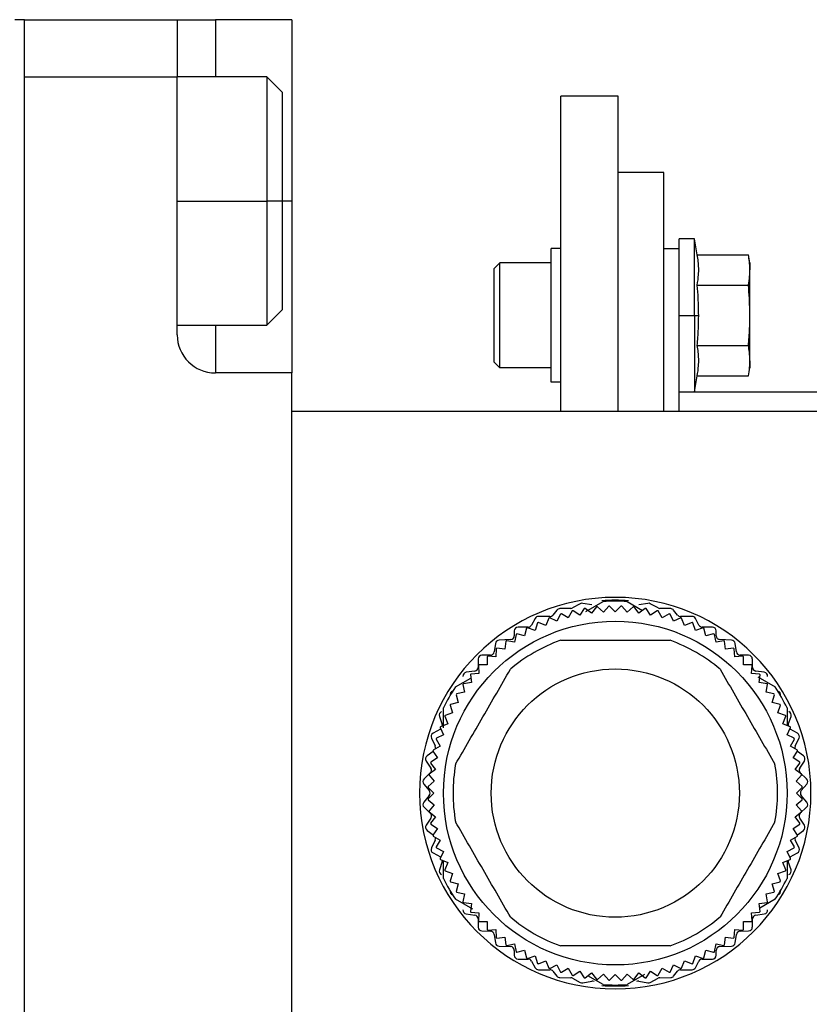
# Model space of a CAD drawing. Units: millimetres. Extents: x 312 to 2401, y 339 to 1551.
# Drawn here: x 2337 to 2378, y 915 to 966 of the extents above; entities that cross this region are included whole.
import ezdxf

# ---------------------------------------------------------------- set-up
doc = ezdxf.new("R2010")
doc.units = ezdxf.units.MM

msp = doc.modelspace()

# ---------------------------------------------------------------- linework, layer by layer
at = {"color": 7, "linetype": 'Continuous', "lineweight": 25}
for p, q in [((2337.252, 966.5), (2336.752, 966.5)), ((2337.252, 885.5), (2337.252, 966.5)), ((2337.252, 966.5), (2345.252, 966.5)), ((2345.252, 966.5), (2345.252, 963.5)), ((2345.252, 966.5), (2347.252, 966.5)), ((2351.252, 966.5), (2347.252, 966.5)), ((2351.252, 966.5), (2351.252, 957)), ((2337.252, 888.5), (2337.252, 963.5)), ((2337.252, 963.5), (2345.252, 963.5)), ((2349.952, 963.5), (2345.252, 963.5)), ((2345.252, 950), (2345.252, 963.5)), ((2350.752, 962.7), (2349.952, 963.5)), ((2350.752, 962.7), (2350.752, 957)), ((2368.352, 962.5), (2365.352, 962.5)), ((2365.352, 946), (2365.352, 962.5)), ((2368.352, 946), (2368.352, 962.5)), ((2370.752, 958.5), (2368.352, 958.5)), ((2370.752, 946), (2370.752, 958.5)), ((2350.752, 957), (2349.952, 957)), ((2350.752, 957), (2350.752, 951.3)), ((2351.252, 957), (2351.252, 948)), ((2372.352, 955.018), (2371.552, 955.018)), ((2371.552, 954.5), (2371.552, 955.018)), ((2372.497, 954.194), (2372.352, 955.018)), ((2372.352, 951.018), (2372.352, 955.018)), ((2365.352, 954.518), (2364.852, 954.518)), ((2364.852, 947.518), (2364.852, 954.518)), ((2371.552, 954.5), (2370.752, 954.5)), ((2371.552, 946), (2371.552, 954.5)), ((2372.497, 954.194), (2375.177, 954.194)), ((2375.252, 953.768), (2375.177, 954.194)), ((2361.852, 953.468), (2362.152, 953.768)), ((2361.852, 948.568), (2361.852, 953.468)), ((2364.852, 953.768), (2362.152, 953.768)), ((2375.252, 953.768), (2375.252, 953.4)), ((2375.252, 951.018), (2375.252, 953.4)), ((2372.497, 952.606), (2375.177, 952.606)), ((2349.952, 950.5), (2350.752, 951.3)), ((2371.552, 951.018), (2372.352, 951.018)), ((2372.352, 951.018), (2372.352, 947.018)), ((2372.352, 951.018), (2372.572, 951.018)), ((2375.252, 948.637), (2375.252, 951.018)), ((2345.252, 950.5), (2349.952, 950.5)), ((2372.497, 949.431), (2375.177, 949.431)), ((2361.852, 948.568), (2362.152, 948.268)), ((2364.852, 948.268), (2362.152, 948.268)), ((2375.177, 947.843), (2375.252, 948.268)), ((2375.252, 948.637), (2375.252, 948.268)), ((2351.252, 948), (2347.252, 948)), ((2351.252, 946), (2351.252, 948)), ((2372.352, 947.018), (2372.497, 947.843)), ((2372.497, 947.843), (2375.177, 947.843)), ((2365.352, 947.518), (2364.852, 947.518)), ((2371.552, 947.018), (2372.352, 947.018)), ((2385.552, 947), (2371.552, 947)), ((2351.252, 906), (2351.252, 946)), ((2351.252, 946), (2396.252, 946)), ((2366.371, 935.917), (2365.963, 935.693)), ((2366.967, 935.853), (2366.495, 935.937)), ((2366.664, 935.505), (2367.575, 936.03)), ((2368.829, 936.03), (2369.634, 935.566)), ((2369.909, 935.937), (2369.437, 935.853)), ((2370.441, 935.693), (2370.033, 935.917)), ((2365.146, 935.585), (2364.938, 935.325)), ((2365.333, 935.371), (2365.148, 934.996)), ((2365.875, 935.67), (2365.298, 935.66)), ((2365.743, 935.176), (2365.381, 935.385)), ((2365.952, 935.538), (2365.743, 935.176)), ((2366.349, 935.317), (2366.001, 935.55)), ((2366.581, 935.665), (2366.349, 935.317)), ((2366.962, 935.419), (2366.63, 935.673)), ((2367.216, 935.75), (2366.962, 935.419)), ((2367.581, 935.48), (2367.266, 935.755)), ((2367.856, 935.794), (2367.581, 935.48)), ((2368.202, 935.5), (2367.906, 935.796)), ((2368.498, 935.796), (2368.202, 935.5)), ((2368.823, 935.48), (2368.548, 935.794)), ((2369.138, 935.755), (2368.823, 935.48)), ((2369.442, 935.419), (2369.188, 935.75)), ((2369.774, 935.673), (2369.442, 935.419)), ((2370.055, 935.317), (2369.823, 935.665)), ((2370.403, 935.55), (2370.055, 935.317)), ((2370.661, 935.176), (2370.452, 935.538)), ((2371.105, 935.66), (2370.529, 935.67)), ((2371.023, 935.385), (2370.661, 935.176)), ((2371.256, 934.996), (2371.071, 935.371)), ((2371.466, 935.325), (2371.258, 935.585)), ((2364.006, 935.145), (2363.818, 934.795)), ((2364.135, 934.916), (2364, 934.52)), ((2364.566, 934.777), (2364.18, 934.937)), ((2364.782, 935.25), (2364.182, 935.25)), ((2364.726, 935.163), (2364.566, 934.777)), ((2365.148, 934.996), (2364.773, 935.181)), ((2371.631, 935.181), (2371.256, 934.996)), ((2372.222, 935.25), (2371.622, 935.25)), ((2371.837, 934.777), (2371.678, 935.163)), ((2372.224, 934.937), (2371.837, 934.777)), ((2372.404, 934.52), (2372.269, 934.916)), ((2372.586, 934.795), (2372.398, 935.145)), ((2362.912, 934.49), (2362.912, 934.24)), ((2363.006, 934.309), (2362.924, 933.899)), ((2363.452, 934.227), (2363.048, 934.335)), ((2363.642, 934.69), (2363.112, 934.69)), ((2363.56, 934.631), (2363.452, 934.227)), ((2364, 934.52), (2363.604, 934.655)), ((2372.8, 934.655), (2372.404, 934.52)), ((2373.292, 934.69), (2372.762, 934.69)), ((2372.952, 934.227), (2372.844, 934.631)), ((2373.356, 934.335), (2372.952, 934.227)), ((2373.48, 933.899), (2373.398, 934.309)), ((2373.492, 934.24), (2373.492, 934.49)), ((2361.924, 933.839), (2361.86, 933.401)), ((2362.722, 934.04), (2362.112, 934.01)), ((2362.473, 933.951), (2362.419, 933.537)), ((2362.924, 933.899), (2362.514, 933.981)), ((2373.89, 933.981), (2373.48, 933.899)), ((2374.292, 934.01), (2373.682, 934.04)), ((2373.985, 933.537), (2373.931, 933.951)), ((2374.544, 933.401), (2374.48, 933.839)), ((2361.966, 933.56), (2361.938, 933.142)), ((2362.419, 933.537), (2362.004, 933.591)), ((2374.4, 933.591), (2373.985, 933.537)), ((2374.466, 933.142), (2374.438, 933.56)), ((2361.022, 933.025), (2361.012, 932.585)), ((2361.666, 933.23), (2361.217, 933.22)), ((2361.484, 933.135), (2361.484, 932.718)), ((2361.938, 933.142), (2361.521, 933.17)), ((2374.883, 933.17), (2374.466, 933.142)), ((2375.186, 933.22), (2374.737, 933.23)), ((2374.919, 932.718), (2374.919, 933.135)), ((2375.392, 932.585), (2375.382, 933.025)), ((2360.84, 932.392), (2360.394, 932.328)), ((2361.06, 932.264), (2360.642, 932.236)), ((2361.032, 932.681), (2361.06, 932.264)), ((2361.484, 932.718), (2361.067, 932.718)), ((2375.337, 932.718), (2374.919, 932.718)), ((2375.344, 932.264), (2375.372, 932.681)), ((2375.762, 932.236), (2375.344, 932.264)), ((2376.01, 932.328), (2375.564, 932.392)), ((2359.829, 931.558), (2360.634, 932.023)), ((2360.665, 931.783), (2360.251, 931.729)), ((2360.611, 932.198), (2360.665, 931.783)), ((2375.664, 932.084), (2376.575, 931.558)), ((2375.739, 931.783), (2375.793, 932.198)), ((2376.153, 931.729), (2375.739, 931.783)), ((2360.303, 931.278), (2359.893, 931.196)), ((2360.221, 931.688), (2360.303, 931.278)), ((2376.101, 931.278), (2376.182, 931.688)), ((2376.511, 931.196), (2376.101, 931.278)), ((2359.975, 930.75), (2359.571, 930.642)), ((2359.867, 931.154), (2359.975, 930.75)), ((2376.429, 930.75), (2376.537, 931.154)), ((2376.833, 930.642), (2376.429, 930.75)), ((2359.202, 929.421), (2359.202, 930.472)), ((2359.682, 930.202), (2359.286, 930.067)), ((2359.547, 930.598), (2359.682, 930.202)), ((2376.722, 930.202), (2376.857, 930.598)), ((2377.118, 930.067), (2376.722, 930.202)), ((2377.202, 930.472), (2377.202, 929.549)), ((2358.993, 930.015), (2359.141, 929.585)), ((2359.425, 929.635), (2359.039, 929.476)), ((2359.265, 930.022), (2359.425, 929.635)), ((2376.979, 929.635), (2377.139, 930.022)), ((2377.365, 929.476), (2376.979, 929.635)), ((2377.263, 929.585), (2377.411, 930.015)), ((2359.046, 929.344), (2358.658, 929.136)), ((2359.021, 929.429), (2359.206, 929.054)), ((2359.046, 929.344), (2359.059, 929.351)), ((2377.198, 929.054), (2377.383, 929.429)), ((2377.345, 929.351), (2377.358, 929.344)), ((2377.746, 929.136), (2377.358, 929.344)), ((2358.573, 928.872), (2358.771, 928.468)), ((2358.817, 928.821), (2359.026, 928.459)), ((2359.206, 929.054), (2358.831, 928.869)), ((2377.573, 928.869), (2377.198, 929.054)), ((2377.378, 928.459), (2377.587, 928.821)), ((2377.633, 928.468), (2377.831, 928.872)), ((2358.663, 928.184), (2358.344, 927.952)), ((2358.652, 928.201), (2358.885, 927.853)), ((2359.026, 928.459), (2358.664, 928.25)), ((2377.74, 928.25), (2377.378, 928.459)), ((2377.519, 927.853), (2377.752, 928.201)), ((2378.06, 927.952), (2377.741, 928.184)), ((2358.295, 927.68), (2358.539, 927.31)), ((2358.529, 927.572), (2358.783, 927.24)), ((2358.885, 927.853), (2358.537, 927.621)), ((2377.867, 927.621), (2377.519, 927.853)), ((2377.621, 927.24), (2377.875, 927.572)), ((2377.865, 927.31), (2378.109, 927.68)), ((2358.51, 927.055), (2358.184, 926.745)), ((2358.783, 927.24), (2358.452, 926.986)), ((2377.952, 926.986), (2377.621, 927.24)), ((2378.22, 926.745), (2377.894, 927.055)), ((2358.722, 926.621), (2358.408, 926.346)), ((2358.447, 926.936), (2358.722, 926.621)), ((2377.682, 926.621), (2377.957, 926.936)), ((2377.996, 926.346), (2377.682, 926.621)), ((2358.168, 926.472), (2358.455, 926.128)), ((2358.406, 926.296), (2358.702, 926)), ((2377.702, 926), (2377.998, 926.296)), ((2377.948, 926.128), (2378.235, 926.472)), ((2358.455, 925.872), (2358.168, 925.528)), ((2358.702, 926), (2358.406, 925.704)), ((2358.408, 925.654), (2358.722, 925.379)), ((2377.682, 925.379), (2377.996, 925.654)), ((2377.998, 925.704), (2377.702, 926)), ((2378.235, 925.528), (2377.948, 925.872)), ((2358.184, 925.255), (2358.51, 924.945)), ((2358.722, 925.379), (2358.447, 925.064)), ((2358.452, 925.014), (2358.783, 924.76)), ((2377.621, 924.76), (2377.952, 925.014)), ((2377.957, 925.064), (2377.682, 925.379)), ((2377.894, 924.945), (2378.22, 925.255)), ((2358.539, 924.69), (2358.295, 924.32)), ((2358.783, 924.76), (2358.529, 924.428)), ((2377.875, 924.428), (2377.621, 924.76)), ((2378.109, 924.32), (2377.865, 924.69)), ((2358.344, 924.048), (2358.663, 923.816)), ((2358.537, 924.379), (2358.885, 924.147)), ((2358.885, 924.147), (2358.652, 923.799)), ((2377.519, 924.147), (2377.867, 924.379)), ((2377.752, 923.799), (2377.519, 924.147)), ((2377.741, 923.816), (2378.06, 924.048)), ((2358.771, 923.532), (2358.573, 923.128)), ((2358.664, 923.75), (2359.026, 923.541)), ((2359.026, 923.541), (2358.817, 923.179)), ((2377.378, 923.541), (2377.74, 923.75)), ((2377.587, 923.179), (2377.378, 923.541)), ((2377.831, 923.128), (2377.633, 923.532)), ((2358.831, 923.131), (2359.206, 922.946)), ((2359.206, 922.946), (2359.021, 922.571)), ((2377.198, 922.946), (2377.573, 923.131)), ((2377.383, 922.571), (2377.198, 922.946)), ((2358.658, 922.864), (2359.046, 922.656)), ((2359.141, 922.415), (2358.993, 921.985)), ((2359.039, 922.524), (2359.425, 922.365)), ((2359.059, 922.649), (2359.046, 922.656)), ((2359.202, 921.528), (2359.202, 922.451)), ((2376.979, 922.365), (2377.365, 922.524)), ((2377.202, 922.457), (2377.202, 921.528)), ((2377.411, 921.985), (2377.263, 922.415)), ((2377.358, 922.656), (2377.345, 922.649)), ((2377.358, 922.656), (2377.746, 922.864)), ((2359.425, 922.365), (2359.265, 921.978)), ((2359.286, 921.933), (2359.682, 921.798)), ((2376.722, 921.798), (2377.118, 921.933)), ((2377.139, 921.978), (2376.979, 922.365)), ((2359.682, 921.798), (2359.547, 921.402)), ((2376.857, 921.402), (2376.722, 921.798)), ((2359.571, 921.358), (2359.975, 921.25)), ((2359.975, 921.25), (2359.867, 920.846)), ((2376.429, 921.25), (2376.833, 921.358)), ((2376.537, 920.846), (2376.429, 921.25)), ((2360.74, 919.916), (2359.829, 920.442)), ((2359.893, 920.804), (2360.303, 920.722)), ((2360.303, 920.722), (2360.221, 920.312)), ((2376.575, 920.442), (2375.77, 919.977)), ((2376.101, 920.722), (2376.511, 920.804)), ((2376.182, 920.312), (2376.101, 920.722)), ((2360.251, 920.271), (2360.665, 920.217)), ((2360.665, 920.217), (2360.611, 919.802)), ((2375.739, 920.217), (2376.153, 920.271)), ((2375.793, 919.802), (2375.739, 920.217)), ((2360.394, 919.672), (2360.84, 919.608)), ((2360.642, 919.764), (2361.06, 919.736)), ((2361.012, 919.415), (2361.022, 918.975)), ((2361.06, 919.736), (2361.032, 919.319)), ((2375.344, 919.736), (2375.762, 919.764)), ((2375.372, 919.319), (2375.344, 919.736)), ((2375.382, 918.975), (2375.392, 919.415)), ((2375.564, 919.608), (2376.01, 919.672)), ((2361.067, 919.282), (2361.484, 919.282)), ((2361.484, 919.282), (2361.484, 918.865)), ((2361.521, 918.83), (2361.938, 918.858)), ((2361.938, 918.858), (2361.966, 918.44)), ((2374.438, 918.44), (2374.466, 918.858)), ((2374.466, 918.858), (2374.883, 918.83)), ((2374.919, 919.282), (2375.337, 919.282)), ((2374.919, 918.865), (2374.919, 919.282)), ((2361.217, 918.78), (2361.666, 918.77)), ((2361.86, 918.599), (2361.924, 918.161)), ((2362.004, 918.409), (2362.419, 918.463)), ((2362.419, 918.463), (2362.473, 918.049)), ((2373.931, 918.049), (2373.985, 918.463)), ((2373.985, 918.463), (2374.4, 918.409)), ((2374.48, 918.161), (2374.544, 918.599)), ((2374.737, 918.77), (2375.186, 918.78)), ((2362.112, 917.99), (2362.722, 917.96)), ((2362.514, 918.019), (2362.924, 918.101)), ((2362.924, 918.101), (2363.006, 917.691)), ((2363.048, 917.665), (2363.452, 917.773)), ((2363.452, 917.773), (2363.56, 917.369)), ((2372.844, 917.369), (2372.952, 917.773)), ((2372.952, 917.773), (2373.356, 917.665)), ((2373.398, 917.691), (2373.48, 918.101)), ((2373.48, 918.101), (2373.89, 918.019)), ((2373.682, 917.96), (2374.292, 917.99)), ((2362.912, 917.76), (2362.912, 917.51)), ((2363.112, 917.31), (2363.642, 917.31)), ((2363.604, 917.345), (2364, 917.48)), ((2364, 917.48), (2364.135, 917.084)), ((2372.269, 917.084), (2372.404, 917.48)), ((2372.404, 917.48), (2372.8, 917.345)), ((2372.762, 917.31), (2373.292, 917.31)), ((2373.492, 917.51), (2373.492, 917.76)), ((2363.818, 917.205), (2364.006, 916.855)), ((2364.18, 917.063), (2364.566, 917.223)), ((2364.182, 916.75), (2364.782, 916.75)), ((2364.566, 917.223), (2364.726, 916.837)), ((2364.773, 916.819), (2365.148, 917.004)), ((2365.148, 917.004), (2365.333, 916.629)), ((2365.381, 916.615), (2365.743, 916.824)), ((2365.743, 916.824), (2365.952, 916.462)), ((2370.452, 916.462), (2370.661, 916.824)), ((2370.661, 916.824), (2371.023, 916.615)), ((2371.071, 916.629), (2371.256, 917.004)), ((2371.256, 917.004), (2371.631, 916.819)), ((2371.622, 916.75), (2372.222, 916.75)), ((2371.678, 916.837), (2371.837, 917.223)), ((2371.837, 917.223), (2372.224, 917.063)), ((2372.398, 916.855), (2372.586, 917.205)), ((2364.938, 916.675), (2365.146, 916.415)), ((2365.298, 916.34), (2365.875, 916.33)), ((2365.963, 916.307), (2366.371, 916.083)), ((2366.001, 916.45), (2366.349, 916.683)), ((2366.349, 916.683), (2366.581, 916.335)), ((2366.63, 916.327), (2366.962, 916.581)), ((2367.575, 915.97), (2366.77, 916.434)), ((2366.962, 916.581), (2367.216, 916.25)), ((2367.266, 916.245), (2367.581, 916.52)), ((2367.581, 916.52), (2367.856, 916.206)), ((2367.906, 916.204), (2368.202, 916.5)), ((2368.202, 916.5), (2368.498, 916.204)), ((2368.548, 916.206), (2368.823, 916.52)), ((2368.823, 916.52), (2369.138, 916.245)), ((2369.74, 916.495), (2368.829, 915.97)), ((2369.188, 916.25), (2369.442, 916.581)), ((2369.442, 916.581), (2369.774, 916.327)), ((2369.823, 916.335), (2370.055, 916.683)), ((2370.033, 916.083), (2370.441, 916.307)), ((2370.055, 916.683), (2370.403, 916.45)), ((2370.529, 916.33), (2371.105, 916.34)), ((2371.258, 916.415), (2371.466, 916.675)), ((2366.495, 916.063), (2366.967, 916.147)), ((2369.437, 916.147), (2369.909, 916.063))]:
    msp.add_line(p, q, dxfattribs=at)
at = {"color": 8, "linetype": 'Continuous', "lineweight": 25}
for p, q in [((2347.252, 966.5), (2347.252, 963.5)), ((2345.252, 957), (2349.952, 957)), ((2351.252, 957), (2350.752, 957)), ((2347.252, 950.5), (2347.252, 948))]:
    msp.add_line(p, q, dxfattribs=at)
at = {"color": 7, "linetype": 'Continuous', "lineweight": 25, "flags": 128}
for points in [[(2349.952, 963.5), (2349.952, 963.453), (2349.952, 963.078), (2349.952, 962.349), (2349.952, 961.31), (2349.952, 960.021), (2349.952, 958.556), (2349.952, 957)], [(2349.952, 957), (2349.952, 955.444), (2349.952, 953.979), (2349.952, 952.69), (2349.952, 951.651), (2349.952, 950.922), (2349.952, 950.547), (2349.952, 950.5)], [(2362.152, 948.268), (2362.152, 948.478), (2362.152, 949.074), (2362.152, 949.966), (2362.152, 951.018), (2362.152, 952.071), (2362.152, 952.963), (2362.152, 953.559), (2362.152, 953.768)], [(2359.152, 929.522), (2359.15, 929.551), (2359.141, 929.585)], [(2377.263, 929.585), (2377.254, 929.551), (2377.252, 929.522)], [(2359.141, 922.415), (2359.15, 922.449), (2359.152, 922.478)], [(2377.252, 922.478), (2377.254, 922.449), (2377.263, 922.415)]]:
    msp.add_lwpolyline(points, dxfattribs=at)
at = {"color": 7, "linetype": 'Continuous', "lineweight": 25}
for radius in [9, 6.5]:
    msp.add_circle((2368.202, 926), radius, dxfattribs=at)
for centre, radius, start, end in [((2347.252, 950), 2, 180, 270), ((2368.202, 926), 10.25, 0, 180), ((2366.462, 935.75), 0.19, 79.9059, 118.7225), ((2368.202, 926.05), 10.05, 86.006, 93.994), ((2368.202, 926), 10.05, 86.4244, 93.5756), ((2369.942, 935.75), 0.19, 61.2775, 100.0941), ((2364.782, 935.45), 0.2, 270, 321.3738), ((2365.302, 935.46), 0.2, 90.9991, 141.3738), ((2368.202, 926), 9.8, 106.7282, 107.0218), ((2365.872, 935.86), 0.19, 270.9991, 298.7225), ((2368.202, 926), 9.8, 102.9782, 103.2718), ((2368.202, 926), 9.8, 99.2282, 99.5218), ((2368.202, 926), 9.8, 95.4782, 95.7718), ((2368.202, 926), 9.8, 91.7282, 92.0218), ((2368.202, 926), 9.8, 87.9782, 88.2718), ((2368.202, 926), 9.8, 84.2282, 84.5218), ((2368.202, 926), 9.8, 80.4782, 80.7718), ((2368.202, 926), 9.8, 76.7282, 77.0218), ((2370.532, 935.86), 0.19, 241.2775, 269.0009), ((2368.202, 926), 9.8, 72.9782, 73.2718), ((2371.102, 935.46), 0.2, 38.6262, 89.0009), ((2371.622, 935.45), 0.2, 218.6262, 270), ((2363.642, 934.89), 0.2, 270, 331.7572), ((2364.182, 935.05), 0.2, 90, 151.7572), ((2368.202, 926), 9.8, 114.2282, 114.5218), ((2368.202, 926), 9.8, 110.4782, 110.7718), ((2368.202, 926), 9.8, 69.2282, 69.5218), ((2372.222, 935.05), 0.2, 28.2428, 90), ((2368.202, 926), 9.8, 65.4782, 65.7718), ((2372.762, 934.89), 0.2, 208.2428, 270), ((2363.112, 934.49), 0.2, 90, 180), ((2368.202, 926), 9.8, 121.7282, 122.0218), ((2368.202, 926), 9.8, 117.9782, 118.2718), ((2368.202, 926), 9.8, 61.7282, 62.0218), ((2373.292, 934.49), 0.2, 0, 90), ((2368.202, 926), 9.8, 57.9782, 58.2718), ((2362.122, 933.81), 0.2, 92.8624, 171.6577), ((2368.202, 926), 9.8, 125.4782, 125.7718), ((2368.202, 926), 8.5, 109.7499, 130.2501), ((2362.712, 934.24), 0.2, 272.8624, 0), ((2368.202, 926), 8.5, 49.7499, 70.2501), ((2373.692, 934.24), 0.2, 180, 267.1376), ((2368.202, 926), 9.8, 54.2282, 54.5218), ((2374.282, 933.81), 0.2, 8.3423, 87.1376), ((2361.662, 933.43), 0.2, 271.2888, 351.6577), ((2368.202, 926), 9.8, 129.2282, 129.5218), ((2368.202, 926), 9.8, 50.4782, 50.7718), ((2374.742, 933.43), 0.2, 188.3423, 268.7112), ((2361.222, 933.02), 0.2, 91.2888, 178.6819), ((2368.202, 926), 9.8, 132.9782, 133.2718), ((2368.202, 926), 9.8, 46.7282, 47.0218), ((2375.182, 933.02), 0.2, 1.3181, 88.7112), ((2360.422, 932.13), 0.2, 98.1583, 186.0888), ((2368.202, 926), 9.8, 140.4782, 140.7718), ((2360.812, 932.59), 0.2, 278.1583, 358.6819), ((2368.202, 926), 9.8, 136.7282, 137.0218), ((2368.202, 926), 9.8, 42.9782, 43.2718), ((2375.592, 932.59), 0.2, 181.3181, 261.8417), ((2368.202, 926), 9.8, 39.2282, 39.5218), ((2375.982, 932.13), 0.2, 353.9112, 81.8417), ((2368.202, 926), 9.8, 144.2282, 144.5218), ((2368.202, 926), 9.8, 35.4782, 35.7718), ((2368.202, 926), 10.05, 146.4244, 153.5756), ((2359.742, 931.14), 0.2, 107.3437, 190.0935), ((2368.202, 926), 9.8, 147.9782, 148.2718), ((2368.202, 926), 9.8, 31.7282, 32.0218), ((2368.202, 926), 10.05, 26.4244, 33.5756), ((2376.662, 931.14), 0.2, 349.9065, 72.6563), ((2359.182, 930.08), 0.2, 112.4227, 199.0268), ((2368.202, 926), 9.8, 151.7282, 152.0218), ((2368.202, 926), 9.8, 27.9782, 28.2718), ((2377.222, 930.08), 0.2, 340.9732, 67.5773), ((2368.202, 926), 9.8, 155.4782, 155.7718), ((2368.202, 926), 9.8, 24.2282, 24.5218), ((2358.752, 928.96), 0.2, 118.0725, 206.2465), ((2368.202, 926), 9.8, 159.2282, 159.5218), ((2368.202, 926), 9.8, 20.4782, 20.7718), ((2377.652, 928.96), 0.2, 333.7535, 61.9275), ((2368.202, 926), 9.8, 162.9782, 163.2718), ((2368.202, 926), 9.8, 16.7282, 17.0218), ((2368.202, 926), 9.8, 166.7282, 167.0218), ((2358.592, 928.38), 0.2, 342.0013, 26.2465), ((2377.812, 928.38), 0.2, 153.7535, 197.9987), ((2368.202, 926), 9.8, 12.9782, 13.2718), ((2358.462, 927.79), 0.2, 126.115, 213.4104), ((2368.202, 926), 9.8, 170.4782, 170.7718), ((2368.202, 926), 9.8, 9.2282, 9.5218), ((2377.942, 927.79), 0.2, 326.5896, 53.885), ((2358.372, 927.2), 0.2, 313.6028, 33.4104), ((2368.202, 926), 8.5, 169.7499, 190.2501), ((2368.202, 926), 8.5, 349.7499, 10.2501), ((2378.032, 927.2), 0.2, 146.5896, 226.3972), ((2358.322, 926.6), 0.2, 133.6028, 219.8727), ((2368.202, 926), 9.8, 174.2282, 174.5218), ((2368.202, 926), 9.8, 5.4782, 5.7718), ((2378.082, 926.6), 0.2, 320.1273, 46.3972), ((2368.202, 926), 9.8, 177.9782, 178.2718), ((2358.302, 926), 0.2, 320.1273, 39.8727), ((2378.102, 926), 0.2, 140.1273, 219.8727), ((2368.202, 926), 9.8, 1.7282, 2.0218), ((2368.202, 926), 10.25, 180, 0), ((2358.322, 925.4), 0.2, 140.1273, 226.3972), ((2368.202, 926), 9.8, 181.7282, 182.0218), ((2368.202, 926), 9.8, 357.9782, 358.2718), ((2378.082, 925.4), 0.2, 313.6028, 39.8727), ((2368.202, 926), 9.8, 185.4782, 185.7718), ((2368.202, 926), 9.8, 354.2282, 354.5218), ((2358.372, 924.8), 0.2, 326.5896, 46.3972), ((2378.032, 924.8), 0.2, 133.6028, 213.4104), ((2358.462, 924.21), 0.2, 146.5896, 233.885), ((2368.202, 926), 9.8, 189.2282, 189.5218), ((2368.202, 926), 9.8, 350.4782, 350.7718), ((2377.942, 924.21), 0.2, 306.115, 33.4104), ((2368.202, 926), 9.8, 192.9782, 193.2718), ((2358.592, 923.62), 0.2, 333.7535, 17.9987), ((2377.812, 923.62), 0.2, 162.0013, 206.2465), ((2368.202, 926), 9.8, 346.7282, 347.0218), ((2358.752, 923.04), 0.2, 153.7535, 241.9275), ((2368.202, 926), 9.8, 196.7282, 197.0218), ((2368.202, 926), 9.8, 342.9782, 343.2718), ((2377.652, 923.04), 0.2, 298.0725, 26.2465), ((2368.202, 926), 9.8, 200.4782, 200.7718), ((2368.202, 926), 9.8, 339.2282, 339.5218), ((2359.182, 921.92), 0.2, 160.9732, 247.5773), ((2368.202, 926), 9.8, 204.2282, 204.5218), ((2368.202, 926), 9.8, 335.4782, 335.7718), ((2377.222, 921.92), 0.2, 292.4227, 19.0268), ((2368.202, 926), 10.05, 206.4244, 213.5756), ((2368.202, 926), 9.8, 207.9782, 208.2718), ((2368.202, 926), 10.05, 326.4244, 333.5756), ((2368.202, 926), 9.8, 331.7282, 332.0218), ((2359.742, 920.86), 0.2, 169.9065, 252.6563), ((2376.662, 920.86), 0.2, 287.3437, 10.0935), ((2368.202, 926), 9.8, 211.7282, 212.0218), ((2368.202, 926), 9.8, 327.9782, 328.2718), ((2368.202, 926), 9.8, 215.4782, 215.7718), ((2360.422, 919.87), 0.2, 173.9112, 261.8417), ((2375.982, 919.87), 0.2, 278.1583, 6.0888), ((2368.202, 926), 9.8, 324.2282, 324.5218), ((2368.202, 926), 9.8, 219.2282, 219.5218), ((2360.812, 919.41), 0.2, 1.3181, 81.8417), ((2368.202, 926), 9.8, 222.9782, 223.2718), ((2368.202, 926), 8.5, 229.7499, 250.2501), ((2368.202, 926), 8.5, 289.7499, 310.2501), ((2368.202, 926), 9.8, 316.7282, 317.0218), ((2375.592, 919.41), 0.2, 98.1583, 178.6819), ((2368.202, 926), 9.8, 320.4782, 320.7718), ((2361.222, 918.98), 0.2, 181.3181, 268.7112), ((2368.202, 926), 9.8, 226.7282, 227.0218), ((2368.202, 926), 9.8, 312.9782, 313.2718), ((2375.182, 918.98), 0.2, 271.2888, 358.6819), ((2361.662, 918.57), 0.2, 8.3423, 88.7112), ((2368.202, 926), 9.8, 230.4782, 230.7718), ((2368.202, 926), 9.8, 309.2282, 309.5218), ((2374.742, 918.57), 0.2, 91.2888, 171.6577), ((2362.122, 918.19), 0.2, 188.3423, 267.1376), ((2368.202, 926), 9.8, 234.2282, 234.5218), ((2362.712, 917.76), 0.2, 0, 87.1376), ((2373.692, 917.76), 0.2, 92.8624, 180), ((2368.202, 926), 9.8, 305.4782, 305.7718), ((2374.282, 918.19), 0.2, 272.8624, 351.6577), ((2363.112, 917.51), 0.2, 180, 270), ((2368.202, 926), 9.8, 237.9782, 238.2718), ((2368.202, 926), 9.8, 241.7282, 242.0218), ((2363.642, 917.11), 0.2, 28.2428, 90), ((2372.762, 917.11), 0.2, 90, 151.7572), ((2368.202, 926), 9.8, 297.9782, 298.2718), ((2373.292, 917.51), 0.2, 270, 0), ((2368.202, 926), 9.8, 301.7282, 302.0218), ((2364.182, 916.95), 0.2, 208.2428, 270), ((2368.202, 926), 9.8, 245.4782, 245.7718), ((2368.202, 926), 9.8, 249.2282, 249.5218), ((2364.782, 916.55), 0.2, 38.6262, 90), ((2371.622, 916.55), 0.2, 90, 141.3738), ((2368.202, 926), 9.8, 290.4782, 290.7718), ((2372.222, 916.95), 0.2, 270, 331.7572), ((2368.202, 926), 9.8, 294.2282, 294.5218), ((2365.302, 916.54), 0.2, 218.6262, 269.0009), ((2368.202, 926), 9.8, 252.9782, 253.2718), ((2365.872, 916.14), 0.19, 61.2775, 89.0009), ((2368.202, 926), 9.8, 256.7282, 257.0218), ((2368.202, 926), 9.8, 260.4782, 260.7718), ((2368.202, 926), 9.8, 264.2282, 264.5218), ((2368.202, 926), 9.8, 275.4782, 275.7718), ((2368.202, 926), 9.8, 279.2282, 279.5218), ((2368.202, 926), 9.8, 282.9782, 283.2718), ((2370.532, 916.14), 0.19, 90.9991, 118.7225), ((2368.202, 926), 9.8, 286.7282, 287.0218), ((2371.102, 916.54), 0.2, 270.9991, 321.3738), ((2366.462, 916.25), 0.19, 241.2775, 280.0941), ((2367.002, 915.95), 0.2, 63.5109, 100.0941), ((2368.202, 926), 10.1, 266.0258, 273.9742), ((2368.202, 926), 10.05, 266.4244, 273.5756), ((2368.202, 926), 9.8, 267.9782, 268.2718), ((2368.202, 926), 9.8, 271.7282, 272.0218), ((2369.402, 915.95), 0.2, 79.9059, 116.4891), ((2369.942, 916.25), 0.19, 259.9059, 298.7225)]:
    msp.add_arc(centre, radius, start, end, dxfattribs=at)
for points, knots in [([(2372.497, 952.606), (2372.525, 952.786), (2372.569, 953.082), (2372.576, 953.495), (2372.553, 953.845), (2372.516, 954.078), (2372.497, 954.194)], [0, 0, 0, 0, 0.339986, 0.559988, 0.779991, 1, 1, 1, 1]), ([(2375.252, 953.4), (2375.247, 953.548), (2375.239, 953.813), (2375.196, 954.078), (2375.177, 954.194)], [0, 0, 0, 0, 0.559982, 1, 1, 1, 1]), ([(2375.177, 952.606), (2375.201, 952.754), (2375.243, 953.018), (2375.249, 953.283), (2375.252, 953.4)], [0, 0, 0, 0, 0.559999, 1, 1, 1, 1]), ([(2372.572, 951.018), (2372.568, 951.315), (2372.56, 951.845), (2372.516, 952.374), (2372.497, 952.606)], [0, 0, 0, 0, 0.5599818, 1, 1, 1, 1]), ([(2375.252, 951.018), (2375.247, 951.315), (2375.239, 951.845), (2375.196, 952.374), (2375.177, 952.606)], [0, 0, 0, 0, 0.559982, 1, 1, 1, 1]), ([(2372.497, 949.431), (2372.521, 949.727), (2372.563, 950.255), (2372.57, 950.785), (2372.572, 951.018)], [0, 0, 0, 0, 0.559999, 1, 1, 1, 1]), ([(2375.177, 949.431), (2375.201, 949.727), (2375.243, 950.255), (2375.249, 950.785), (2375.252, 951.018)], [0, 0, 0, 0, 0.559999, 1, 1, 1, 1]), ([(2372.497, 947.843), (2372.525, 948.023), (2372.569, 948.319), (2372.576, 948.732), (2372.553, 949.082), (2372.516, 949.314), (2372.497, 949.431)], [0, 0, 0, 0, 0.339986, 0.559988, 0.779991, 1, 1, 1, 1]), ([(2375.252, 948.637), (2375.247, 948.785), (2375.239, 949.05), (2375.196, 949.314), (2375.177, 949.431)], [0, 0, 0, 0, 0.5599818, 1, 1, 1, 1]), ([(2375.177, 947.843), (2375.201, 947.991), (2375.243, 948.255), (2375.249, 948.52), (2375.252, 948.637)], [0, 0, 0, 0, 0.559999, 1, 1, 1, 1]), ([(2365.33, 934), (2366.287, 934), (2368.202, 934), (2370.117, 934), (2371.074, 934)], [0, 0, 0, 0, 0.500141, 1, 1, 1, 1]), ([(2359.838, 927.513), (2360.315, 928.34), (2361.273, 929.998), (2362.23, 931.656), (2362.71, 932.487)], [0, 0, 0, 0, 0.4987334, 1, 1, 1, 1]), ([(2373.694, 932.487), (2374.172, 931.66), (2375.129, 930.002), (2376.086, 928.344), (2376.566, 927.513)], [0, 0, 0, 0, 0.4987334, 1, 1, 1, 1]), ([(2362.71, 919.513), (2362.232, 920.34), (2361.275, 921.998), (2360.318, 923.656), (2359.838, 924.487)], [0, 0, 0, 0, 0.498733, 1, 1, 1, 1]), ([(2376.566, 924.487), (2376.089, 923.66), (2375.131, 922.002), (2374.174, 920.344), (2373.694, 919.513)], [0, 0, 0, 0, 0.498733, 1, 1, 1, 1]), ([(2371.074, 918), (2370.117, 918), (2368.202, 918), (2366.287, 918), (2365.33, 918)], [0, 0, 0, 0, 0.499859, 1, 1, 1, 1])]:
    msp.add_open_spline(points, degree=3, knots=knots, dxfattribs=at)

doc.saveas('drawing.dxf')
